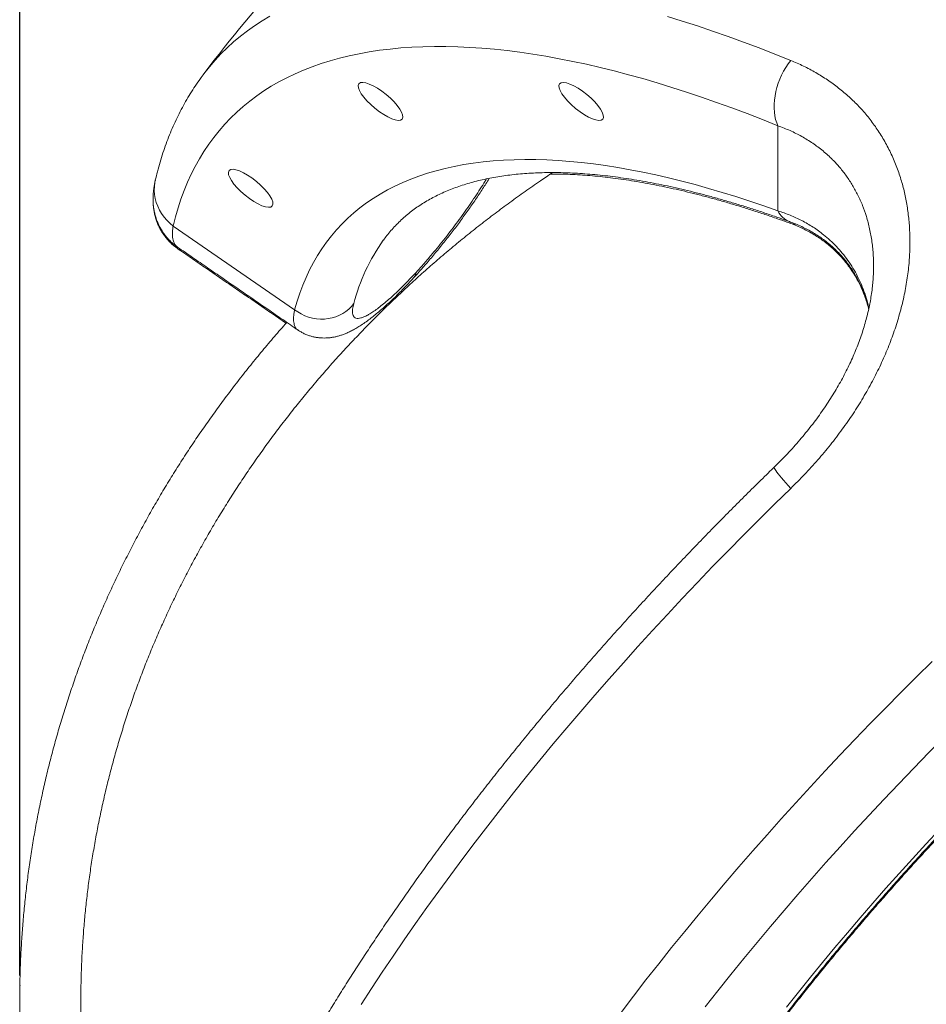
# Model space of a CAD drawing. Extents: x 93 to 226, y 71 to 221.
# Drawn here: x 94 to 102, y 201 to 211 of the extents above; entities that cross this region are included whole.
import ezdxf

# ---------------------------------------------------------------- set-up
doc = ezdxf.new("R2010")
doc.units = 0
doc.header["$LTSCALE"] = 25
doc.header["$MEASUREMENT"] = 0
doc.layers.get('0').update_dxf_attribs({"linetype": 'CONTINUOUS'})
doc.layers.get('DEFPOINTS').update_dxf_attribs({"linetype": 'CONTINUOUS'})
doc.styles.add('ROMANS', font='romans')
doc.styles.get("Standard").update_dxf_attribs({"font": 'txt.shx'})
doc.dimstyles.get("Standard").update_dxf_attribs({"dimtxt": 0.18, "dimasz": 0.18, "dimexe": 0.18, "dimexo": 0.0625, "dimgap": 0.09, "dimtad": 0, "dimtih": 1, "dimtoh": 1, "dimdec": 4, "dimzin": 0, "dimdsep": 46, "dimtxsty": 'Standard', "dimcen": 0.09, "dimadec": 0, "dimazin": 0, "dimtfac": 1, "dimtdec": 4, "dimtofl": 0, "dimtmove": 0, "dimatfit": 3, "dimfxl": 0, "dimtolj": 1, "dimtzin": 0, "dimarcsym": 0})

# ---------------------------------------------------------------- blocks, each defined once
blk = doc.blocks.new('*D5')
at = {"color": 0, "linetype": 'Continuous', "lineweight": -2}
for p, q in [((93.5094, 201.5209), (93.5094, 220.5051)), ((118.6943, 201.5209), (118.6943, 220.5051)), ((96.5094, 218.7051), (101.0022, 218.7051)), ((115.6943, 218.7051), (111.8117, 218.7051))]:
    blk.add_line(p, q, dxfattribs=at)
at = {"color": 0, "linetype": 'Continuous'}
for points in [[(96.5094, 219.2051), (96.5094, 218.2051), (93.5094, 218.7051)], [(115.6943, 219.2051), (115.6943, 218.2051), (118.6943, 218.7051)]]:
    blk.add_solid(points, dxfattribs=at)
at = {"layer": 'DEFPOINTS', "color": 0, "linetype": 'Continuous'}
for p in [(118.6943, 218.7051), (93.5094, 201.4209), (118.6943, 201.4209)]:
    blk.add_point(p, dxfattribs=at)
at = {"color": 7, "linetype": 'Continuous', "lineweight": 0, "insert": (106.407, 219.9551), "char_height": 2.5, "attachment_point": 2, "style": 'ROMANS'}
blk.add_mtext('\\A1;2540', dxfattribs=at)

msp = doc.modelspace()

# ---------------------------------------------------------------- linework, layer by layer
at = {"color": 7, "linetype": 'Continuous', "lineweight": 15}
for p, q in [((95.3258, 210.4204), (95.3262, 210.4209)), ((100.9903, 209.907), (100.9903, 209.0672)), ((95.022, 208.9176), (96.2204, 208.0921)), ((97.0968, 208.7785), (97.0959, 208.7773))]:
    msp.add_line(p, q, dxfattribs=at)
at = {"color": 7, "linetype": 'Continuous', "lineweight": 15, "flags": 128}
for points in [[(95.3262, 210.4209), (95.3264, 210.4212), (95.3797, 210.4888), (95.4357, 210.554), (95.4943, 210.6168), (95.5555, 210.6772), (95.6193, 210.7351), (95.6858, 210.7905), (95.7548, 210.8435), (95.8263, 210.894), (95.9005, 210.9419), (95.9771, 210.9873)], [(99.899, 210.9859), (100.0465, 210.9404), (100.1955, 210.8924), (100.3459, 210.8418), (100.4976, 210.7888), (100.6506, 210.7333), (100.8049, 210.6753), (100.9604, 210.6148), (101.117, 210.552)], [(100.9903, 209.907), (100.8371, 209.9685), (100.685, 210.0276), (100.5341, 210.0842), (100.3844, 210.1384), (100.2361, 210.1901), (100.0891, 210.2394), (99.9434, 210.2861), (99.7992, 210.3303), (99.6564, 210.3721), (99.5151, 210.4112), (99.3753, 210.4479), (99.2371, 210.482), (99.1005, 210.5135), (98.9655, 210.5425), (98.8322, 210.5689), (98.7007, 210.5926), (98.5709, 210.6138), (98.4429, 210.6324), (98.3167, 210.6484), (98.1923, 210.6618), (98.0699, 210.6726), (97.9494, 210.6808), (97.8308, 210.6863), (97.7142, 210.6893), (97.5997, 210.6896), (97.4872, 210.6873), (97.3768, 210.6823), (97.2685, 210.6748), (97.1624, 210.6646), (97.0585, 210.6519), (96.9567, 210.6365), (96.8572, 210.6185), (96.7599, 210.5979), (96.665, 210.5747), (96.5723, 210.549), (96.482, 210.5206), (96.394, 210.4897), (96.3085, 210.4562), (96.2253, 210.4202), (96.1446, 210.3816), (96.0663, 210.3405), (95.9905, 210.2969), (95.9172, 210.2507), (95.8465, 210.2021), (95.7782, 210.1509), (95.7125, 210.0973), (95.6494, 210.0413), (95.5889, 209.9827), (95.531, 209.9218), (95.4758, 209.8585), (95.4231, 209.7928), (95.3731, 209.7247), (95.3258, 209.6542), (95.2812, 209.5814), (95.2393, 209.5063), (95.2, 209.4289), (95.1635, 209.3493), (95.1297, 209.2673), (95.0987, 209.1832), (95.0704, 209.0969), (95.0448, 209.0083), (95.022, 208.9176)], [(101.117, 210.552), (101.0919, 210.5188), (101.0685, 210.4836), (101.0467, 210.4466), (101.027, 210.408), (101.0093, 210.3682), (100.9938, 210.3275), (100.9807, 210.2861), (100.97, 210.2445), (100.9618, 210.2029), (100.9562, 210.1615), (100.9532, 210.1209), (100.9529, 210.0812), (100.9552, 210.0427), (100.9602, 210.0058), (100.9677, 209.9707), (100.9778, 209.9376), (100.9903, 209.907)], [(96.2204, 208.0921), (96.2446, 208.175), (96.2715, 208.2558), (96.3011, 208.3344), (96.3334, 208.4107), (96.3685, 208.4848), (96.4063, 208.5567), (96.4467, 208.6262), (96.4899, 208.6934), (96.5357, 208.7583), (96.5841, 208.8208), (96.6353, 208.8809), (96.689, 208.9386), (96.7453, 208.9939), (96.8042, 209.0468), (96.8657, 209.0973), (96.9298, 209.1452), (96.9963, 209.1907), (97.0654, 209.2337), (97.137, 209.2742), (97.211, 209.3122), (97.2875, 209.3477), (97.3664, 209.3806), (97.4477, 209.4109), (97.5314, 209.4387), (97.6174, 209.4639), (97.7058, 209.4866), (97.7964, 209.5066), (97.8893, 209.5241), (97.9844, 209.5389), (98.0817, 209.5512), (98.1812, 209.5608), (98.2828, 209.5679), (98.3866, 209.5723), (98.4924, 209.5742), (98.6003, 209.5734), (98.7102, 209.57), (98.822, 209.564), (98.9358, 209.5553), (99.0515, 209.5441), (99.1691, 209.5303), (99.2885, 209.5139), (99.4097, 209.4948), (99.5327, 209.4732), (99.6574, 209.449), (99.7838, 209.4223), (99.9118, 209.3929), (100.0415, 209.361), (100.1727, 209.3266), (100.3054, 209.2896), (100.4396, 209.2502), (100.5752, 209.2081), (100.7122, 209.1636), (100.8506, 209.1167), (100.9903, 209.0672)], [(94.8464, 209.3702), (94.8415, 209.3458), (94.8368, 209.3069), (94.8359, 209.2675), (94.8388, 209.2282), (94.8454, 209.189), (94.8558, 209.1503), (94.8697, 209.1124), (94.8872, 209.0757), (94.9081, 209.0403), (94.9322, 209.0065), (94.9594, 208.9747), (94.9894, 208.945), (95.022, 208.9176)], [(96.2204, 208.0921), (96.2522, 208.0695), (96.2861, 208.0498), (96.3218, 208.0331), (96.3589, 208.0197), (96.3971, 208.0096), (96.436, 208.003), (96.4752, 207.9999), (96.5144, 208.0003), (96.5531, 208.0043), (96.591, 208.0117), (96.6278, 208.0226), (96.663, 208.0368), (96.6963, 208.0542), (96.7274, 208.0746), (96.7559, 208.0979), (96.7817, 208.1237), (96.8044, 208.1518)], [(101.117, 206.329), (101.0919, 206.3569), (101.0685, 206.3835), (101.0467, 206.4085), (101.027, 206.4317), (101.0093, 206.4531), (100.9938, 206.4723), (100.9807, 206.4894), (100.97, 206.504), (100.9618, 206.5162), (100.9562, 206.5259), (100.9532, 206.5329), (100.9529, 206.5372), (100.9535, 206.5382)], [(101.117, 206.329), (100.9604, 206.1761), (100.8049, 206.0223), (100.6506, 205.8678), (100.4976, 205.7125), (100.3459, 205.5565), (100.1955, 205.3999), (100.0465, 205.2426), (99.899, 205.0848), (99.7528, 204.9264), (99.6082, 204.7676), (99.4651, 204.6083), (99.3235, 204.4486), (99.1836, 204.2886), (99.0453, 204.1282), (98.9087, 203.9676), (98.7738, 203.8067), (98.6407, 203.6457), (98.5093, 203.4845), (98.3798, 203.3231), (98.2522, 203.1618), (98.1264, 203.0004), (98.0026, 202.839), (97.8807, 202.6777), (97.7608, 202.5165), (97.6429, 202.3555), (97.5271, 202.1947), (97.4134, 202.0341), (97.3018, 201.8738), (97.1923, 201.7138), (97.085, 201.5542), (96.98, 201.395), (96.8771, 201.2362)], [(103.5607, 204.7715), (103.4031, 204.6242), (103.2466, 204.4758), (103.0911, 204.3266), (102.9367, 204.1764), (102.7835, 204.0254), (102.6316, 203.8737), (102.4808, 203.7212), (102.3314, 203.5679), (102.1833, 203.414), (102.0365, 203.2595), (101.8912, 203.1044), (101.7473, 202.9488), (101.605, 202.7927), (101.4641, 202.6361), (101.3248, 202.4791), (101.1872, 202.3217), (101.0512, 202.1641), (100.9169, 202.0061), (100.7843, 201.8479), (100.6534, 201.6896), (100.5244, 201.5311), (100.3972, 201.3724), (100.2719, 201.2138)], [(99.4422, 201.158), (99.5641, 201.3178), (99.6879, 201.4777), (99.8136, 201.6375), (99.9411, 201.7974), (100.0705, 201.9571), (100.2016, 202.1167), (100.3344, 202.2762), (100.469, 202.4354), (100.6052, 202.5944), (100.743, 202.7531), (100.8825, 202.9115), (101.0235, 203.0694), (101.166, 203.227), (101.31, 203.3841), (101.4555, 203.5407), (101.6023, 203.6968), (101.7506, 203.8523), (101.9001, 204.0072), (102.051, 204.1614), (102.2031, 204.3149), (102.3564, 204.4677), (102.5109, 204.6197)], [(101.0761, 201.2097), (101.1924, 201.3569), (101.3106, 201.5041), (101.4305, 201.6511), (101.5522, 201.798), (101.6756, 201.9447), (101.8007, 202.0912), (101.9274, 202.2374), (102.0557, 202.3832), (102.1856, 202.5287), (102.3169, 202.6738), (102.4498, 202.8184), (102.5841, 202.9625), (102.7197, 203.106), (102.8568, 203.249), (102.9951, 203.3913), (103.1347, 203.5329), (103.2755, 203.6739), (103.4176, 203.814), (103.5607, 203.9533)]]:
    msp.add_lwpolyline(points, dxfattribs=at)
at = {"color": 7, "linetype": 'Continuous', "lineweight": 15}
for centre, radius, start, end in [((106.1006, 202.2868), 13.5, 131.91667, 142.94899), ((101.1794, 209.1572), 0.2094, 205.46884, 248.70642), ((101.1666, 209.122), 0.1851, 250.21902, 269.17264), ((98.662, 207.6668), 1.9199, 144.65938, 165.36695), ((97.3448, 208.461), 0.0741, 319.02194, 359.53912)]:
    msp.add_arc(centre, radius, start, end, dxfattribs=at)
for centre in [(97.069, 210.1479), (99.0488, 210.1471), (95.7876, 209.2902)]:
    msp.add_ellipse(centre, major_axis=(0.2128, -0.1745), ratio=0.319536, dxfattribs=at)
for points, knots in [([(101.117, 210.552), (101.1591, 210.5339), (101.2435, 210.4976), (101.3641, 210.433), (101.4799, 210.361), (101.59, 210.2812), (101.6937, 210.1938), (101.7907, 210.0989), (101.8804, 209.9961), (101.9626, 209.8857), (102.0368, 209.7682), (102.1024, 209.6442), (102.159, 209.5143), (102.2048, 209.3825), (102.2403, 209.2494), (102.2663, 209.1157), (102.2839, 208.9782), (102.293, 208.8377), (102.2934, 208.6948), (102.2847, 208.5439), (102.2652, 208.3847), (102.2341, 208.2178), (102.1923, 208.0501), (102.1404, 207.8829), (102.0781, 207.7161), (102.0056, 207.5501), (101.9233, 207.3855), (101.8321, 207.2236), (101.7328, 207.0652), (101.6249, 206.9096), (101.5086, 206.7574), (101.3844, 206.6089), (101.2542, 206.4653), (101.1627, 206.3744), (101.117, 206.329)], [0, 0, 0, 0, 0.0307734, 0.0616417, 0.0925507, 0.1234513, 0.1543001, 0.1850614, 0.2159607, 0.2469781, 0.2780503, 0.3091148, 0.3401146, 0.3710018, 0.3994212, 0.427942, 0.4565138, 0.485084, 0.5136014, 0.5420187, 0.574137, 0.6063608, 0.6386244, 0.6708553, 0.7029797, 0.7355575, 0.7682294, 0.8009402, 0.8336248, 0.866213, 0.8996283, 0.9331009, 0.9665783, 1, 1, 1, 1]), ([(95.326, 210.4201), (95.3141, 210.4043), (95.2843, 210.3648), (95.2395, 210.2994), (95.1911, 210.2242), (95.1453, 210.1467), (95.1018, 210.0673), (95.0607, 209.9858), (95.0222, 209.9023), (94.986, 209.8167), (94.9524, 209.7291), (94.9213, 209.6395), (94.8927, 209.5478), (94.8676, 209.458), (94.8531, 209.3982), (94.8464, 209.3702)], [0, 0, 0, 0, 0.05213, 0.130321, 0.208676, 0.287244, 0.366071, 0.445198, 0.524664, 0.604501, 0.68474, 0.7654, 0.846501, 0.92805, 1, 1, 1, 1]), ([(101.9329, 208.5275), (101.9326, 208.5611), (101.932, 208.6407), (101.9193, 208.7619), (101.8969, 208.8907), (101.8655, 209.0103), (101.8263, 209.1209), (101.7806, 209.223), (101.7278, 209.3197), (101.6682, 209.4106), (101.6024, 209.4953), (101.5256, 209.579), (101.4365, 209.66), (101.3344, 209.7365), (101.2254, 209.8034), (101.111, 209.8613), (101.0305, 209.8918), (100.9903, 209.907)], [0, 0, 0, 0, 0.049768, 0.117655, 0.185451, 0.252961, 0.314636, 0.376546, 0.438597, 0.500672, 0.562636, 0.624346, 0.699292, 0.774474, 0.849767, 0.925006, 1, 1, 1, 1]), ([(94.9343, 197.4984), (94.924, 197.521), (94.8898, 197.5957), (94.835, 197.7234), (94.7698, 197.8815), (94.7077, 198.0405), (94.6486, 198.2003), (94.5925, 198.3609), (94.5394, 198.5224), (94.4894, 198.6845), (94.4424, 198.8473), (94.3985, 199.0108), (94.3576, 199.1748), (94.3199, 199.3395), (94.2852, 199.5046), (94.2537, 199.6702), (94.2253, 199.8362), (94.2, 200.0026), (94.1779, 200.1693), (94.1588, 200.3364), (94.143, 200.5037), (94.1303, 200.6711), (94.1207, 200.8388), (94.1143, 201.0065), (94.111, 201.1744), (94.1109, 201.3422), (94.114, 201.51), (94.1202, 201.6778), (94.1296, 201.8455), (94.1421, 202.013), (94.1578, 202.1803), (94.1766, 202.3473), (94.1986, 202.5141), (94.2237, 202.6806), (94.2519, 202.8466), (94.2833, 203.0123), (94.3178, 203.1775), (94.3553, 203.3421), (94.396, 203.5063), (94.4397, 203.6698), (94.4866, 203.8327), (94.5364, 203.9949), (94.5893, 204.1564), (94.6453, 204.3172), (94.7042, 204.4771), (94.7662, 204.6362), (94.8311, 204.7943), (94.899, 204.9516), (94.9699, 205.1079), (95.0437, 205.2631), (95.1203, 205.4173), (95.1999, 205.5704), (95.2823, 205.7224), (95.3676, 205.8732), (95.4557, 206.0228), (95.5466, 206.1711), (95.6403, 206.3181), (95.7367, 206.4638), (95.8358, 206.6081), (95.9377, 206.751), (96.0422, 206.8925), (96.1493, 207.0325), (96.2591, 207.1709), (96.3714, 207.3079), (96.4864, 207.4432), (96.6038, 207.5769), (96.7237, 207.7089), (96.8461, 207.8392), (96.9709, 207.9678), (97.0981, 208.0947), (97.2277, 208.2197), (97.3596, 208.343), (97.4938, 208.4643), (97.6303, 208.5838), (97.769, 208.7013), (97.9099, 208.8169), (98.0529, 208.9305), (98.198, 209.0421), (98.3453, 209.1516), (98.4946, 209.2591), (98.6348, 209.357), (98.7261, 209.4182), (98.7663, 209.4451)], [0, 0, 0, 0, 0.0054983, 0.0181219, 0.0307468, 0.0433732, 0.056001, 0.06863, 0.0812604, 0.0938921, 0.106525, 0.1191591, 0.1317942, 0.1444306, 0.1570678, 0.1697061, 0.1823453, 0.1949853, 0.207626, 0.2202675, 0.2329095, 0.245552, 0.258195, 0.2708384, 0.283482, 0.2961257, 0.3087695, 0.3214134, 0.3340571, 0.3467006, 0.3593438, 0.3719867, 0.384629, 0.3972708, 0.4099121, 0.4225526, 0.4351922, 0.4478312, 0.4604692, 0.4731062, 0.4857422, 0.4983771, 0.5110108, 0.5236434, 0.5362748, 0.5489048, 0.5615336, 0.574161, 0.5867871, 0.5994118, 0.6120351, 0.624657, 0.6372775, 0.6498966, 0.6625142, 0.6751304, 0.6877452, 0.7003586, 0.7129706, 0.7255812, 0.7381905, 0.7507984, 0.763405, 0.7760103, 0.7886143, 0.8012171, 0.8138186, 0.826419, 0.8390182, 0.8516162, 0.8642133, 0.8768092, 0.8894041, 0.9019981, 0.9145911, 0.9271831, 0.9397743, 0.9523646, 0.9649541, 0.9775428, 0.9901308, 1, 1, 1, 1]), ([(97.0967, 208.7781), (97.1078, 208.7931), (97.1317, 208.8257), (97.1712, 208.8733), (97.215, 208.9215), (97.2612, 208.9676), (97.3098, 209.0117), (97.3606, 209.0535), (97.4136, 209.0931), (97.4687, 209.1305), (97.5258, 209.1657), (97.5849, 209.1986), (97.6459, 209.2294), (97.7089, 209.258), (97.7739, 209.2846), (97.8408, 209.3091), (97.9096, 209.3315), (97.9805, 209.3519), (98.0534, 209.3704), (98.1282, 209.3868), (98.2051, 209.4012), (98.284, 209.4136), (98.365, 209.424), (98.448, 209.4324), (98.533, 209.4387), (98.62, 209.443), (98.7091, 209.4453), (98.8002, 209.4455), (98.8932, 209.4436), (98.9882, 209.4396), (99.0852, 209.4335), (99.1841, 209.4252), (99.2849, 209.4149), (99.3875, 209.4023), (99.492, 209.3877), (99.5983, 209.3708), (99.7064, 209.3518), (99.8162, 209.3306), (99.9277, 209.3072), (100.0409, 209.2816), (100.1558, 209.2539), (100.2722, 209.2239), (100.3902, 209.1918), (100.5098, 209.1575), (100.6308, 209.1209), (100.7533, 209.0823), (100.8772, 209.0413), (100.9939, 209.0013), (101.0698, 208.9741), (101.1035, 208.9621)], [0, 0, 0, 0, 0.019984, 0.043381, 0.066897, 0.090469, 0.114004, 0.137431, 0.160694, 0.18375, 0.206575, 0.229158, 0.251501, 0.273615, 0.295515, 0.31722, 0.338751, 0.360129, 0.381372, 0.4025, 0.42353, 0.444477, 0.465354, 0.486174, 0.506948, 0.527686, 0.548394, 0.569081, 0.589753, 0.610415, 0.631072, 0.651726, 0.672382, 0.69304, 0.713705, 0.734377, 0.755059, 0.775751, 0.796454, 0.81717, 0.837899, 0.858641, 0.879397, 0.900166, 0.920949, 0.941746, 0.962556, 0.983379, 1, 1, 1, 1]), ([(97.4006, 208.4123), (97.4007, 208.4125), (97.4149, 208.4277), (97.4433, 208.4593), (97.4858, 208.507), (97.5282, 208.5557), (97.5705, 208.6053), (97.6125, 208.6555), (97.6542, 208.7063), (97.6954, 208.7576), (97.7364, 208.8094), (97.7769, 208.8618), (97.817, 208.9146), (97.8565, 208.9676), (97.8954, 209.0208), (97.9335, 209.074), (97.9707, 209.127), (98.007, 209.1799), (98.0422, 209.2325), (98.0763, 209.2844), (98.109, 209.3357), (98.1308, 209.3705), (98.1414, 209.388), (98.142, 209.389)], [0, 0, 0, 0, 0.000385, 0.053326, 0.106057, 0.15861, 0.211015, 0.263279, 0.315118, 0.366964, 0.418924, 0.471005, 0.523205, 0.57552, 0.627943, 0.680466, 0.733081, 0.785786, 0.838598, 0.89159, 0.944001, 0.997088, 1, 1, 1, 1]), ([(98.7451, 209.4308), (98.7637, 209.4309), (98.8125, 209.4312), (98.8938, 209.4293), (98.9887, 209.4254), (99.0857, 209.4193), (99.1846, 209.411), (99.2854, 209.4007), (99.388, 209.3881), (99.4925, 209.3734), (99.5988, 209.3566), (99.7069, 209.3376), (99.8167, 209.3164), (99.9282, 209.293), (100.0414, 209.2674), (100.1563, 209.2397), (100.2727, 209.2097), (100.3907, 209.1776), (100.5103, 209.1433), (100.6313, 209.1067), (100.7538, 209.068), (100.8777, 209.0271), (100.9944, 208.9871), (101.0703, 208.9599), (101.104, 208.9479)], [0, 0, 0, 0, 0.028638, 0.075236, 0.1218113, 0.1683742, 0.2149334, 0.261494, 0.3080623, 0.3546434, 0.401242, 0.4478614, 0.4945046, 0.541174, 0.587871, 0.6345971, 0.6813532, 0.7281399, 0.7749574, 0.8218058, 0.8686849, 0.9155946, 0.9625342, 1, 1, 1, 1]), ([(94.8465, 209.37), (94.844, 209.359), (94.8382, 209.334), (94.8317, 209.295), (94.8267, 209.2538), (94.8242, 209.2141), (94.8237, 209.1755), (94.8255, 209.1381), (94.8293, 209.1016), (94.8354, 209.0641), (94.8441, 209.0263), (94.8556, 208.9885), (94.8692, 208.9524), (94.886, 208.9159), (94.9061, 208.8792), (94.9297, 208.8431), (94.956, 208.8091), (94.9846, 208.7775), (95.0153, 208.7486), (95.0425, 208.7261), (95.0599, 208.7143), (95.0658, 208.7103)], [0, 0, 0, 0, 0.054504, 0.1240026, 0.1875391, 0.2467474, 0.3028349, 0.3566906, 0.4063483, 0.455471, 0.5101408, 0.5598463, 0.6091359, 0.6581054, 0.7122386, 0.7658093, 0.8186984, 0.8709566, 0.9226376, 0.9738039, 1, 1, 1, 1]), ([(97.4189, 208.4604), (97.4453, 208.4896), (97.4985, 208.5483), (97.5736, 208.6359), (97.6429, 208.7195), (97.7064, 208.7987), (97.7693, 208.8798), (97.8309, 208.9618), (97.8901, 209.0433), (97.947, 209.1244), (98.0016, 209.2052), (98.0528, 209.2841), (98.0901, 209.3436), (98.1088, 209.3754), (98.1134, 209.3831)], [0, 0, 0, 0, 0.104646, 0.210492, 0.293596, 0.3767, 0.462267, 0.547834, 0.631768, 0.715703, 0.802131, 0.88856, 0.972925, 1, 1, 1, 1]), ([(94.825, 209.1567), (94.8251, 209.1506), (94.8254, 209.1324), (94.8281, 209.102), (94.8333, 209.064), (94.8411, 209.026), (94.8517, 208.9879), (94.8645, 208.9514), (94.8804, 208.9143), (94.8996, 208.8771), (94.9225, 208.8403), (94.948, 208.8057), (94.9758, 208.7733), (95.0059, 208.7435), (95.036, 208.7176), (95.0568, 208.703), (95.0662, 208.6964)], [0, 0, 0, 0, 0.0380991, 0.1138391, 0.184534, 0.2641054, 0.3365468, 0.4082986, 0.4795207, 0.5583434, 0.6363208, 0.7132844, 0.7893105, 0.8644872, 0.9389057, 1, 1, 1, 1]), ([(100.9903, 209.0672), (101.0306, 209.0537), (101.1112, 209.0266), (101.2268, 208.973), (101.3375, 208.9093), (101.4304, 208.8426), (101.5068, 208.7773), (101.5685, 208.7167), (101.6268, 208.6508), (101.6813, 208.5795), (101.7316, 208.5028), (101.7761, 208.4228), (101.815, 208.34), (101.848, 208.2547), (101.8728, 208.1784), (101.8844, 208.1292), (101.8886, 208.111)], [0, 0, 0, 0, 0.095244, 0.190483, 0.287336, 0.384183, 0.448588, 0.513029, 0.57743, 0.643414, 0.709447, 0.775426, 0.838002, 0.900626, 0.963198, 1, 1, 1, 1]), ([(95.022, 208.9176), (95.0201, 208.9038), (95.0164, 208.8763), (95.015, 208.8394), (95.0168, 208.8062), (95.0228, 208.7725), (95.0353, 208.7417), (95.0503, 208.7198), (95.0631, 208.7128), (95.0664, 208.7109)], [0, 0, 0, 0, 0.134135, 0.26827, 0.40417, 0.540071, 0.735526, 0.930984, 1, 1, 1, 1]), ([(101.1032, 208.9617), (101.1185, 208.956), (101.1548, 208.9428), (101.2098, 208.919), (101.2682, 208.8909), (101.324, 208.8605), (101.3774, 208.8279), (101.4285, 208.793), (101.4775, 208.7558), (101.5243, 208.7163), (101.5688, 208.6746), (101.6108, 208.6309), (101.6502, 208.5853), (101.6871, 208.5377), (101.7215, 208.4885), (101.7532, 208.4375), (101.7823, 208.385), (101.8088, 208.3311), (101.8327, 208.2759), (101.8539, 208.2195), (101.8724, 208.1631), (101.8826, 208.1247), (101.8875, 208.1062)], [0, 0, 0, 0, 0.040282, 0.09495, 0.149196, 0.20298, 0.256274, 0.309101, 0.361937, 0.414574, 0.466834, 0.518656, 0.56998, 0.620742, 0.670896, 0.720405, 0.769258, 0.817367, 0.864658, 0.911374, 0.957393, 1, 1, 1, 1]), ([(101.1036, 208.9473), (101.1122, 208.9443), (101.1418, 208.9339), (101.1907, 208.9135), (101.2499, 208.8861), (101.3065, 208.8564), (101.3606, 208.8246), (101.4121, 208.7908), (101.4612, 208.7548), (101.5084, 208.7162), (101.5537, 208.6752), (101.5967, 208.6319), (101.6374, 208.5865), (101.6755, 208.5393), (101.7109, 208.4903), (101.7437, 208.4398), (101.7737, 208.3879), (101.8008, 208.335), (101.8252, 208.2807), (101.8473, 208.2251), (101.8668, 208.1675), (101.8796, 208.1255), (101.8853, 208.1023), (101.886, 208.0995)], [0, 0, 0, 0, 0.022391, 0.077572, 0.132304, 0.186525, 0.240188, 0.293252, 0.34567, 0.398571, 0.451305, 0.503753, 0.5558, 0.607335, 0.658256, 0.708469, 0.757889, 0.806519, 0.853581, 0.900168, 0.946887, 0.993411, 1, 1, 1, 1]), ([(95.1083, 208.6805), (95.1047, 208.6808), (95.0883, 208.6822), (95.0744, 208.6876), (95.0663, 208.6956), (95.0662, 208.6957)], [0, 0, 0, 0, 0.21387, 0.987701, 1, 1, 1, 1]), ([(101.9339, 208.5275), (101.934, 208.5255), (101.9345, 208.5015), (101.933, 208.4553), (101.9294, 208.3883), (101.9231, 208.3205), (101.9143, 208.2511), (101.9033, 208.1832), (101.8901, 208.1157), (101.8747, 208.0479), (101.8563, 207.9775), (101.8351, 207.9056), (101.8114, 207.8334), (101.7851, 207.7608), (101.7564, 207.688), (101.7251, 207.615), (101.6914, 207.542), (101.6551, 207.469), (101.6164, 207.396), (101.5752, 207.3231), (101.5316, 207.2504), (101.4855, 207.178), (101.4371, 207.1059), (101.3863, 207.0343), (101.3333, 206.9633), (101.278, 206.8931), (101.2206, 206.8235), (101.1609, 206.7546), (101.099, 206.6864), (101.035, 206.6193), (100.9863, 206.5698), (100.9585, 206.5434), (100.9533, 206.5384)], [0, 0, 0, 0, 0.0031632, 0.0374619, 0.0705494, 0.1042425, 0.138293, 0.1724597, 0.2032872, 0.2356984, 0.2697586, 0.3038463, 0.3380267, 0.3723414, 0.4068632, 0.4414909, 0.4762965, 0.5113076, 0.5465467, 0.5820358, 0.6177914, 0.6538276, 0.690156, 0.7267661, 0.7636116, 0.8005806, 0.8379455, 0.8756906, 0.9137963, 0.952237, 0.9909806, 1, 1, 1, 1]), ([(96.2531, 207.8924), (96.2556, 207.8906), (96.268, 207.8815), (96.2919, 207.8678), (96.3246, 207.8514), (96.3582, 207.8381), (96.3923, 207.8277), (96.4266, 207.82), (96.461, 207.815), (96.4951, 207.8126), (96.529, 207.8126), (96.5624, 207.8149), (96.5954, 207.8194), (96.6282, 207.8259), (96.661, 207.8345), (96.6943, 207.8453), (96.7286, 207.8586), (96.7646, 207.8748), (96.8039, 207.8949), (96.8461, 207.9194), (96.8914, 207.9485), (96.9379, 207.9813), (96.9841, 208.0163), (97.0286, 208.0521), (97.0718, 208.0886), (97.1142, 208.1259), (97.156, 208.1642), (97.1975, 208.2035), (97.2392, 208.2442), (97.2811, 208.2862), (97.3234, 208.3299), (97.3632, 208.3718), (97.3891, 208.3999), (97.4007, 208.4125)], [0, 0, 0, 0, 0.005679, 0.029023, 0.052196, 0.075248, 0.098234, 0.121213, 0.144254, 0.167442, 0.190889, 0.21474, 0.239191, 0.264504, 0.29103, 0.319226, 0.349706, 0.383275, 0.421044, 0.464047, 0.511181, 0.561114, 0.608516, 0.653221, 0.695905, 0.737083, 0.777076, 0.81609, 0.8542, 0.892912, 0.931113, 0.969098, 1, 1, 1, 1]), ([(96.8044, 208.1518), (96.802, 208.1424), (96.7972, 208.1234), (96.7932, 208.0984), (96.7915, 208.076), (96.7926, 208.0538), (96.7979, 208.0336), (96.809, 208.0175), (96.8256, 208.008), (96.8474, 208.0054), (96.8739, 208.0096), (96.905, 208.0203), (96.941, 208.0378), (96.9814, 208.0619), (97.0253, 208.0921), (97.0728, 208.1282), (97.1242, 208.1706), (97.1787, 208.2187), (97.2353, 208.2717), (97.2942, 208.3294), (97.3554, 208.3921), (97.3977, 208.4376), (97.4189, 208.4604)], [0, 0, 0, 0, 0.036766, 0.073531, 0.110782, 0.148034, 0.201029, 0.254025, 0.308528, 0.363032, 0.415521, 0.468009, 0.521989, 0.575969, 0.628217, 0.680464, 0.734213, 0.787962, 0.84021, 0.892459, 0.946229, 1, 1, 1, 1]), ([(96.2537, 207.8928), (96.2513, 207.8941), (96.2397, 207.9001), (96.2263, 207.9202), (96.2151, 207.9499), (96.2107, 207.9825), (96.2103, 208.0148), (96.2131, 208.0509), (96.218, 208.0783), (96.2204, 208.0921)], [0, 0, 0, 0, 0.052921, 0.253831, 0.454737, 0.590151, 0.72556, 0.86278, 1, 1, 1, 1]), ([(96.1443, 207.9668), (96.1438, 207.9663), (96.1021, 207.9203), (96.0216, 207.8272), (95.9029, 207.6876), (95.7871, 207.5462), (95.6738, 207.4033), (95.5632, 207.2588), (95.4552, 207.1128), (95.3499, 206.9654), (95.2472, 206.8165), (95.1474, 206.6662), (95.0502, 206.5146), (94.9559, 206.3616), (94.8644, 206.2074), (94.7756, 206.0519), (94.6898, 205.8952), (94.6068, 205.7374), (94.5267, 205.5785), (94.4495, 205.4184), (94.3752, 205.2574), (94.3039, 205.0953), (94.2355, 204.9323), (94.1701, 204.7684), (94.1078, 204.6035), (94.0484, 204.4379), (93.9921, 204.2715), (93.9388, 204.1043), (93.8885, 203.9364), (93.8414, 203.7678), (93.7973, 203.5986), (93.7563, 203.4288), (93.7184, 203.2585), (93.6836, 203.0877), (93.6519, 202.9165), (93.6234, 202.7448), (93.5979, 202.5728), (93.5757, 202.4004), (93.5565, 202.2277), (93.5405, 202.0549), (93.5277, 201.8818), (93.518, 201.7085), (93.5115, 201.5352), (93.5081, 201.3618), (93.5079, 201.1884), (93.5108, 201.0149), (93.5169, 200.8416), (93.5262, 200.6683), (93.5386, 200.4953), (93.5542, 200.3224), (93.5729, 200.1497), (93.5947, 199.9773), (93.6197, 199.8052), (93.6478, 199.6335), (93.6791, 199.4622), (93.7134, 199.2914), (93.7509, 199.121), (93.7915, 198.9512), (93.8352, 198.782), (93.8819, 198.6134), (93.9317, 198.4454), (93.9846, 198.2782), (94.0405, 198.1117), (94.0994, 197.9459), (94.1613, 197.781), (94.2263, 197.617), (94.2942, 197.4539), (94.3651, 197.2918), (94.4389, 197.1306), (94.5157, 196.9705), (94.5954, 196.8114), (94.678, 196.6535), (94.7634, 196.4967), (94.8518, 196.3411), (94.9264, 196.2139), (94.9726, 196.1391), (94.9873, 196.1152)], [0, 0, 0, 0, 0.000166, 0.013992, 0.027816, 0.041639, 0.055461, 0.069282, 0.083101, 0.09692, 0.110736, 0.124552, 0.138366, 0.152179, 0.16599, 0.1798, 0.193609, 0.207416, 0.221222, 0.235027, 0.24883, 0.262632, 0.276432, 0.290232, 0.30403, 0.317826, 0.331622, 0.345416, 0.359209, 0.373001, 0.386792, 0.400582, 0.414371, 0.428159, 0.441946, 0.455732, 0.469518, 0.483303, 0.497087, 0.510871, 0.524655, 0.538438, 0.55222, 0.566003, 0.579785, 0.593568, 0.60735, 0.621133, 0.634915, 0.648698, 0.662481, 0.676264, 0.690048, 0.703833, 0.717618, 0.731404, 0.74519, 0.758977, 0.772765, 0.786554, 0.800344, 0.814135, 0.827927, 0.841721, 0.855515, 0.86931, 0.883107, 0.896905, 0.910704, 0.924505, 0.938307, 0.95211, 0.965914, 0.97972, 0.993527, 1, 1, 1, 1]), ([(100.9535, 206.5382), (100.9277, 206.5131), (100.853, 206.4405), (100.7302, 206.3198), (100.5854, 206.1758), (100.4416, 206.0311), (100.299, 205.8857), (100.1576, 205.7397), (100.0173, 205.5931), (99.8783, 205.4459), (99.7405, 205.2983), (99.604, 205.1501), (99.4688, 205.0014), (99.3349, 204.8524), (99.2024, 204.7029), (99.0714, 204.5531), (98.9417, 204.4029), (98.8135, 204.2525), (98.6869, 204.1018), (98.5617, 203.9509), (98.4381, 203.7998), (98.3161, 203.6485), (98.1957, 203.4971), (98.077, 203.3456), (97.9599, 203.1941), (97.8445, 203.0425), (97.7308, 202.891), (97.6189, 202.7394), (97.5088, 202.588), (97.4004, 202.4367), (97.2939, 202.2855), (97.1893, 202.1345), (97.0865, 201.9837), (96.9856, 201.8331), (96.8867, 201.6828), (96.7897, 201.5328), (96.6946, 201.3831), (96.6016, 201.2338), (96.5106, 201.0849), (96.4216, 200.9364), (96.3347, 200.7884), (96.2499, 200.6408), (96.1672, 200.4938), (96.0866, 200.3473), (96.0082, 200.2014), (95.9319, 200.0561), (95.8578, 199.9114), (95.786, 199.7674), (95.7163, 199.6241), (95.6489, 199.4815), (95.5838, 199.3396), (95.521, 199.1985), (95.4605, 199.0582), (95.4023, 198.9188), (95.3465, 198.7802), (95.293, 198.6424), (95.2419, 198.5056), (95.1932, 198.3697), (95.1469, 198.2347), (95.1031, 198.1008), (95.0618, 197.9678), (95.0229, 197.8359), (94.9865, 197.705), (94.9527, 197.5753), (94.9214, 197.4466), (94.8926, 197.3191), (94.8669, 197.1951), (94.8503, 197.107), (94.8421, 197.0609), (94.8409, 197.0541)], [0, 0, 0, 0, 0.007966, 0.023084, 0.038203, 0.053323, 0.068443, 0.083564, 0.098687, 0.11381, 0.128935, 0.144061, 0.159188, 0.174318, 0.189449, 0.204581, 0.219716, 0.234853, 0.249992, 0.265134, 0.280278, 0.295425, 0.310574, 0.325727, 0.340883, 0.356042, 0.371205, 0.386371, 0.401541, 0.416715, 0.431894, 0.447077, 0.462264, 0.477457, 0.492654, 0.507857, 0.523065, 0.538279, 0.553499, 0.568725, 0.583957, 0.599196, 0.614442, 0.629696, 0.644956, 0.660225, 0.675501, 0.690785, 0.706078, 0.72138, 0.73669, 0.752009, 0.767338, 0.782676, 0.798023, 0.81338, 0.828746, 0.844121, 0.859506, 0.874899, 0.890302, 0.905712, 0.921129, 0.936553, 0.951983, 0.967417, 0.982853, 0.997468, 1, 1, 1, 1]), ([(98.4182, 196.0887), (98.4217, 196.1065), (98.432, 196.1578), (98.4508, 196.2439), (98.4752, 196.3474), (98.502, 196.4526), (98.531, 196.5593), (98.5624, 196.6676), (98.5962, 196.7773), (98.6322, 196.8886), (98.6706, 197.0012), (98.7112, 197.1153), (98.7542, 197.2307), (98.7995, 197.3474), (98.8471, 197.4655), (98.897, 197.5847), (98.9492, 197.7052), (99.0037, 197.8268), (99.0604, 197.9496), (99.1194, 198.0734), (99.1806, 198.1983), (99.244, 198.3241), (99.3097, 198.451), (99.3775, 198.5787), (99.4476, 198.7073), (99.5197, 198.8368), (99.5941, 198.967), (99.6705, 199.098), (99.749, 199.2297), (99.8297, 199.3621), (99.9124, 199.4951), (99.9971, 199.6286), (100.0838, 199.7627), (100.1725, 199.8974), (100.2632, 200.0324), (100.3558, 200.1679), (100.4504, 200.3038), (100.5468, 200.44), (100.6451, 200.5764), (100.7452, 200.7132), (100.8471, 200.8501), (100.9508, 200.9872), (101.0562, 201.1244), (101.1634, 201.2617), (101.2722, 201.399), (101.3827, 201.5364), (101.4947, 201.6737), (101.6084, 201.8109), (101.7237, 201.948), (101.8404, 202.0849), (101.9587, 202.2216), (102.0784, 202.3581), (102.1995, 202.4942), (102.322, 202.6301), (102.4459, 202.7656), (102.571, 202.9006), (102.6975, 203.0353), (102.8252, 203.1694), (102.954, 203.303), (103.0841, 203.436), (103.2153, 203.5685), (103.3476, 203.7002), (103.4724, 203.8231), (103.5534, 203.9017), (103.5897, 203.9368)], [0, 0, 0, 0, 0.008557, 0.024636, 0.040721, 0.056811, 0.07291, 0.089017, 0.105133, 0.121259, 0.137395, 0.153541, 0.169699, 0.185866, 0.202045, 0.218234, 0.234434, 0.250644, 0.266864, 0.283094, 0.299333, 0.315582, 0.33184, 0.348107, 0.364383, 0.380666, 0.396958, 0.413257, 0.429564, 0.445878, 0.462198, 0.478526, 0.494859, 0.511199, 0.527544, 0.543895, 0.560251, 0.576612, 0.592978, 0.609348, 0.625723, 0.642102, 0.658485, 0.674872, 0.691262, 0.707656, 0.724053, 0.740453, 0.756855, 0.773261, 0.789668, 0.806078, 0.822491, 0.838905, 0.855322, 0.87174, 0.888159, 0.904581, 0.921003, 0.937427, 0.953851, 0.970277, 0.986704, 1, 1, 1, 1]), ([(98.4295, 196.128), (98.4367, 196.1619), (98.4512, 196.2296), (98.4757, 196.3332), (98.5025, 196.4384), (98.5315, 196.5451), (98.5629, 196.6533), (98.5967, 196.7631), (98.6327, 196.8743), (98.6711, 196.987), (98.7117, 197.1011), (98.7547, 197.2165), (98.8, 197.3332), (98.8476, 197.4513), (98.8975, 197.5705), (98.9497, 197.691), (99.0042, 197.8126), (99.0609, 197.9354), (99.1199, 198.0592), (99.1811, 198.1841), (99.2445, 198.3099), (99.3102, 198.4367), (99.378, 198.5645), (99.4481, 198.6931), (99.5202, 198.8226), (99.5946, 198.9528), (99.671, 199.0838), (99.7495, 199.2155), (99.8302, 199.3479), (99.9129, 199.4808), (99.9976, 199.6144), (100.0843, 199.7485), (100.173, 199.8831), (100.2637, 200.0182), (100.3563, 200.1537), (100.4509, 200.2896), (100.5473, 200.4257), (100.6456, 200.5622), (100.7457, 200.699), (100.8476, 200.8359), (100.9513, 200.973), (101.0567, 201.1102), (101.1639, 201.2475), (101.2727, 201.3848), (101.3832, 201.5222), (101.4952, 201.6595), (101.6089, 201.7967), (101.7242, 201.9338), (101.8409, 202.0707), (101.9592, 202.2074), (102.0789, 202.3439), (102.2, 202.48), (102.3225, 202.6159), (102.4464, 202.7514), (102.5715, 202.8864), (102.698, 203.0211), (102.8257, 203.1552), (102.9545, 203.2888), (103.0846, 203.4218), (103.2158, 203.5543), (103.3481, 203.686), (103.4729, 203.8089), (103.5539, 203.8875), (103.5902, 203.9226)], [0, 0, 0, 0, 0.016218, 0.032441, 0.04867, 0.064908, 0.081154, 0.097409, 0.113674, 0.12995, 0.146236, 0.162532, 0.17884, 0.195158, 0.211487, 0.227826, 0.244176, 0.260536, 0.276906, 0.293286, 0.309675, 0.326073, 0.34248, 0.358896, 0.375321, 0.391753, 0.408193, 0.42464, 0.441095, 0.457557, 0.474025, 0.490499, 0.50698, 0.523466, 0.539958, 0.556455, 0.572958, 0.589465, 0.605977, 0.622493, 0.639013, 0.655538, 0.672066, 0.688597, 0.705133, 0.721671, 0.738212, 0.754757, 0.771303, 0.787853, 0.804405, 0.820959, 0.837515, 0.854073, 0.870633, 0.887194, 0.903757, 0.920321, 0.936887, 0.953453, 0.970021, 0.986589, 1, 1, 1, 1])]:
    msp.add_open_spline(points, degree=3, knots=knots, dxfattribs=at)
for points in [[(95.0657, 208.7098), (96.253, 207.8919)], [(95.0661, 208.6956), (96.1347, 207.9596)], [(101.933, 208.5226), (101.9329, 208.5275)]]:
    msp.add_open_spline(points, degree=1, dxfattribs=at)
at = {"color": 7, "linetype": 'Continuous', "lineweight": 0}
msp.add_point((93.5094, 201.4209), dxfattribs=at)

# ---------------------------------------------------------------- dimensions: what is measured, and where the dimension line sits
dim = msp.add_linear_dim(base=(118.6943, 218.7051), p1=(93.5094, 201.4209), p2=(118.6943, 201.4209), angle=0, text='2540', dimstyle='Standard', override={"dimtxt": 2.5, "dimasz": 3, "dimexe": 1.8, "dimexo": 0.1, "dimgap": 1, "dimdec": 2, "dimtxsty": 'ROMANS', "dimcen": 0, "dimclrt": 7, "dimtfac": 0.666667, "dimtdec": 2, "dimtmove": 2}, dxfattribs=at)
dim.commit()
dim.dimension.update_dxf_attribs({"geometry": '*D5', "text_midpoint": (106.407, 218.7051), "dimtype": 160})

doc.saveas('drawing.dxf')
